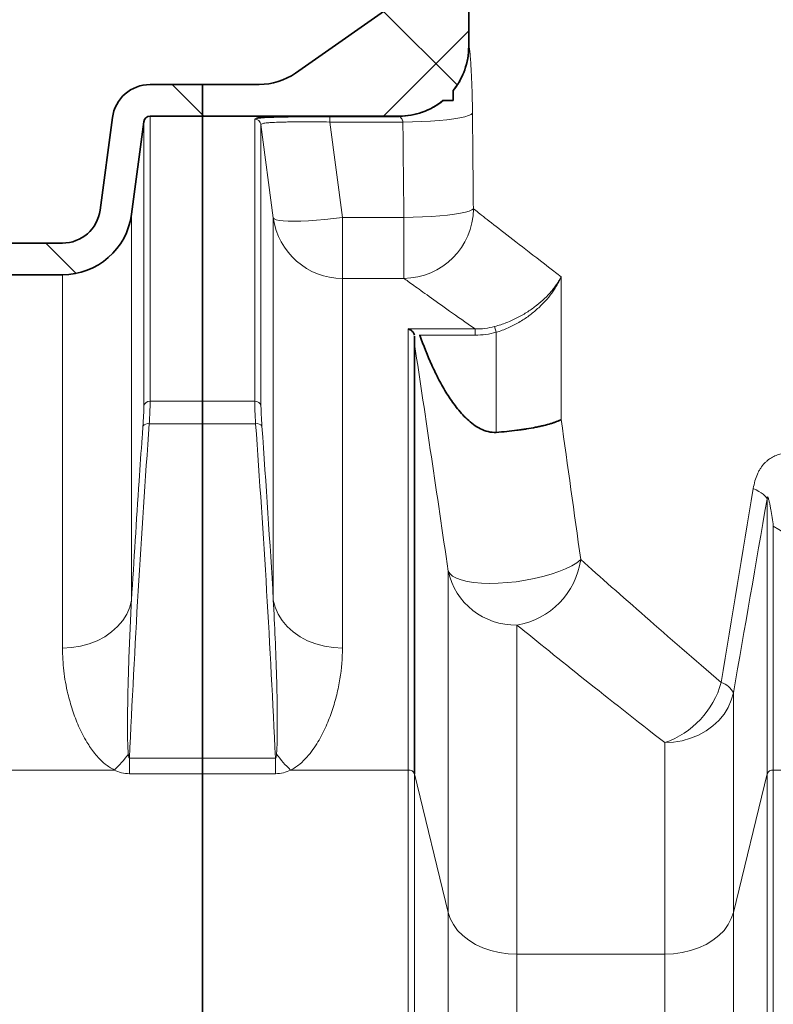
# Model space of a CAD drawing. Units: millimetres. Extents: x 2565 to 9514, y 3549 to 9527.
# Drawn here: x 5529 to 5766, y 7385 to 7695 of the extents above; entities that cross this region are included whole.
import ezdxf

# ---------------------------------------------------------------- set-up
doc = ezdxf.new("R2010")
doc.units = ezdxf.units.MM
pattern_1 = [(45, (1214.68, 1978.79), (-44.9013, 44.9013), []), (135, (1214.68, 1978.79), (-44.9013, -44.9013), [])]

msp = doc.modelspace()

# ---------------------------------------------------------------- hatches: boundary and pattern name
at = {"linetype": 'Continuous', "lineweight": 18}
h = msp.add_hatch(dxfattribs=at)
h.set_pattern_fill('ANSI37', scale=20, style=0)
h.set_pattern_definition(pattern_1)
edge = h.paths.add_edge_path(flags=0)
edge.add_arc((5640.29, 7720.01), 20, 304.992, 360, ccw=False)
edge.add_line((5651.76, 7703.62), (5615.67, 7678.35))
edge.add_arc((5604.2, 7694.74), 20, 270, 304.992, ccw=False)
edge.add_line((5604.2, 7674.74), (5586.29, 7674.74))
edge.add_line((5586.29, 7674.74), (5586.29, 7664.74))
edge.add_line((5586.29, 7664.74), (5648.29, 7664.74))
edge.add_arc((5648.29, 7686.74), 22, 270, 309.1018)
edge.add_line((5662.17, 7669.67), (5665.4, 7669.67))
edge.add_line((5665.4, 7669.67), (5665.4, 7672.9))
edge.add_arc((5648.29, 7686.74), 22, 321.0293, 360)
edge.add_line((5670.29, 7686.74), (5670.29, 7813.06))
edge.add_arc((5660.29, 7813.06), 10, 0, 85.9349)
edge.add_line((5661, 7823.03), (5621.29, 7825.85))
edge.add_line((5621.29, 7825.85), (5621.29, 7865.85))
edge.add_line((5621.29, 7865.85), (5611.29, 7865.85))
edge.add_line((5611.29, 7865.85), (5611.29, 7825.85))
edge.add_arc((5621.29, 7825.85), 10, 180, 265.9349)
edge.add_line((5620.58, 7815.88), (5656.58, 7813.32))
edge.add_arc((5656.29, 7809.33), 4, 0, 85.9349, ccw=False)
edge.add_line((5660.29, 7809.33), (5660.29, 7720.01))
h = msp.add_hatch(dxfattribs=at)
h.set_pattern_fill('ANSI37', scale=20, style=0)
h.set_pattern_definition(pattern_1)
edge = h.paths.add_edge_path(flags=0)
edge.add_arc((5542.12, 7636.74), 12, 270, 352.4054, ccw=False)
edge.add_line((5542.12, 7624.74), (5470.35, 7624.74))
edge.add_line((5470.35, 7624.74), (5470.35, 7614.74))
edge.add_line((5470.35, 7614.74), (5542.12, 7614.74))
edge.add_arc((5542.12, 7636.74), 22, 270, 352.4054)
edge.add_line((5563.93, 7633.83), (5567.82, 7663))
edge.add_arc((5569.8, 7662.74), 2, 90, 172.4054, ccw=False)
edge.add_line((5569.8, 7664.74), (5586.29, 7664.74))
edge.add_line((5586.29, 7664.74), (5586.29, 7674.74))
edge.add_line((5586.29, 7674.74), (5569.8, 7674.74))
edge.add_arc((5569.8, 7662.74), 12, 90, 172.4054)
edge.add_line((5557.9, 7664.32), (5554.01, 7635.15))

# ---------------------------------------------------------------- linework, layer by layer
at = {"color": 7, "linetype": 'Continuous', "lineweight": 35}
for p, q in [((5670.29, 7813.06), (5670.29, 7686.74)), ((5651.76, 7703.62), (5615.67, 7678.35)), ((5586.29, 7674.74), (5569.8, 7674.74)), ((5586.29, 7674.74), (5586.29, 7664.74)), ((5604.2, 7674.74), (5586.29, 7674.74)), ((5665.4, 7669.67), (5665.4, 7672.9)), ((5662.17, 7669.67), (5665.4, 7669.67)), ((5554.01, 7635.15), (5557.9, 7664.32)), ((5563.93, 7633.83), (5567.82, 7663)), ((5586.29, 7664.74), (5569.8, 7664.74)), ((5586.29, 7574.88), (5586.29, 7664.74)), ((5648.29, 7664.74), (5586.29, 7664.74)), ((5648.4, 7664.67), (5626.49, 7664.67)), ((5542.12, 7624.74), (5470.35, 7624.74)), ((5542.12, 7614.74), (5470.35, 7614.74)), ((5653.19, 7457.4), (5653.19, 7592.91)), ((5586.29, 7567.78), (5586.29, 7574.88)), ((5586.29, 7462.36), (5586.29, 7567.78)), ((5586.29, 7457.45), (5586.29, 7462.36)), ((5586.29, 7311.37), (5586.29, 7457.45))]:
    msp.add_line(p, q, dxfattribs=at)
at = {"color": 8, "linetype": 'Continuous', "lineweight": 18}
for p, q in [((5567.82, 7663), (5567.82, 7573.4)), ((5569.8, 7574.88), (5569.8, 7664.74)), ((5602.79, 7663.85), (5602.79, 7574.88)), ((5604.77, 7662.11), (5608.66, 7632.68)), ((5604.77, 7573.4), (5604.77, 7662.11)), ((5626.49, 7662.92), (5626.49, 7664.67)), ((5626.49, 7662.92), (5649.54, 7662.92)), ((5630.47, 7632.84), (5626.49, 7662.92)), ((5563.93, 7512.19), (5563.93, 7633.83)), ((5608.66, 7632.68), (5608.66, 7512.19)), ((5649.84, 7632.84), (5630.47, 7632.84)), ((5630.47, 7613.63), (5630.47, 7632.84)), ((5649.84, 7632.84), (5649.84, 7613.63)), ((5542.12, 7614.74), (5542.12, 7497.04)), ((5630.47, 7613.63), (5649.84, 7613.63)), ((5630.47, 7497.04), (5630.47, 7613.63)), ((5699.45, 7569.1), (5699.45, 7614.14)), ((5672.29, 7597.66), (5651.22, 7597.66)), ((5651.22, 7597.66), (5651.22, 7458.6)), ((5672.29, 7595.72), (5672.29, 7597.66)), ((5678.98, 7596.61), (5678.47, 7598.44)), ((5678.98, 7596.61), (5678.98, 7565.07)), ((5654.66, 7595.72), (5672.29, 7595.72)), ((5586.29, 7574.88), (5569.8, 7574.88)), ((5602.79, 7574.88), (5586.29, 7574.88)), ((5569.51, 7567.78), (5586.29, 7567.78)), ((5586.29, 7567.78), (5603.07, 7567.78)), ((5764.39, 7544), (5764.39, 7457.4)), ((5766.36, 7458.6), (5766.36, 7535.5)), ((5663.8, 7521.35), (5663.8, 7413.71)), ((5685.47, 7400.51), (5685.47, 7504.3)), ((5753.78, 7413.71), (5753.78, 7482.92)), ((5732.12, 7467.25), (5732.12, 7400.51)), ((5586.29, 7462.36), (5563.27, 7462.36)), ((5563.27, 7462.36), (5563.27, 7457.45)), ((5609.32, 7462.36), (5586.29, 7462.36)), ((5609.32, 7462.36), (5609.32, 7457.45)), ((5523.88, 7458.6), (5558.47, 7458.6)), ((5563.27, 7457.45), (5586.29, 7457.45)), ((5586.29, 7457.45), (5609.32, 7457.45)), ((5614.12, 7458.6), (5651.22, 7458.6)), ((5651.22, 7458.6), (5651.22, 7311.37)), ((5653.19, 7457.4), (5663.8, 7413.71)), ((5653.19, 7310.83), (5653.19, 7457.4)), ((5753.78, 7413.71), (5764.39, 7457.4)), ((5764.39, 7457.4), (5764.39, 7310.83)), ((5766.36, 7458.6), (5896.22, 7458.6)), ((5766.36, 7311.37), (5766.36, 7458.6)), ((5663.8, 7413.71), (5663.8, 7291.09)), ((5753.78, 7291.09), (5753.78, 7413.71)), ((5732.12, 7400.51), (5685.47, 7400.51)), ((5685.47, 7285.12), (5685.47, 7400.51)), ((5732.12, 7400.51), (5732.12, 7285.12))]:
    msp.add_line(p, q, dxfattribs=at)
at = {"color": 8, "linetype": 'Continuous', "lineweight": 18, "flags": 128}
for points in [[(5671.48, 7665.66), (5671.05, 7665.28), (5670.23, 7664.92), (5669.03, 7664.56), (5667.46, 7664.23), (5665.57, 7663.93), (5663.37, 7663.65), (5660.93, 7663.42), (5658.27, 7663.22), (5655.45, 7663.07), (5652.52, 7662.97), (5649.54, 7662.92)], [(5671.76, 7635.58), (5671.32, 7635.21), (5670.48, 7634.85), (5669.26, 7634.5), (5667.69, 7634.17), (5665.8, 7633.86), (5663.61, 7633.59), (5661.17, 7633.35), (5658.52, 7633.16), (5655.72, 7633), (5652.8, 7632.9), (5649.84, 7632.84)], [(5608.66, 7632.68), (5608.91, 7632.36), (5609.52, 7632.1), (5610.47, 7631.89), (5611.76, 7631.74), (5613.35, 7631.66), (5615.23, 7631.64), (5617.36, 7631.69), (5619.71, 7631.8), (5622.24, 7631.98), (5624.91, 7632.21), (5627.66, 7632.5), (5630.47, 7632.84)], [(5764.39, 7544), (5764.25, 7544.38), (5763.99, 7544.77), (5763.62, 7545.18), (5763.12, 7545.6), (5762.51, 7546.03), (5761.79, 7546.47), (5760.97, 7546.91), (5760.04, 7547.36)], [(5663.8, 7521.35), (5664.3, 7520.52), (5665.17, 7519.76), (5666.39, 7519.09), (5667.95, 7518.53), (5669.81, 7518.07), (5671.94, 7517.74), (5674.31, 7517.53), (5676.88, 7517.45), (5679.59, 7517.5), (5682.41, 7517.68), (5685.28, 7517.99), (5688.15, 7518.42), (5690.98, 7518.96), (5693.71, 7519.6), (5696.29, 7520.34), (5698.69, 7521.16), (5700.86, 7522.04), (5702.76, 7522.98), (5704.35, 7523.95), (5705.62, 7524.93)], [(5563.93, 7512.19), (5563.36, 7509.95), (5562.43, 7507.79), (5561.16, 7505.75), (5559.56, 7503.85), (5557.66, 7502.14), (5555.5, 7500.64), (5553.11, 7499.37), (5550.53, 7498.36), (5547.81, 7497.63), (5544.99, 7497.19), (5542.12, 7497.04)], [(5608.66, 7512.19), (5609.22, 7509.95), (5610.15, 7507.79), (5611.43, 7505.75), (5613.03, 7503.85), (5614.92, 7502.14), (5617.09, 7500.64), (5619.48, 7499.37), (5622.06, 7498.36), (5624.78, 7497.63), (5627.6, 7497.19), (5630.47, 7497.04)], [(5732.12, 7467.25), (5734.9, 7467.4), (5737.64, 7467.85), (5740.29, 7468.6), (5742.81, 7469.64), (5745.16, 7470.94), (5747.3, 7472.49), (5749.19, 7474.25), (5750.81, 7476.21), (5752.13, 7478.33), (5753.12, 7480.58), (5753.78, 7482.92)], [(5685.47, 7400.51), (5682.68, 7400.64), (5679.94, 7401.02), (5677.29, 7401.66), (5674.77, 7402.53), (5672.42, 7403.62), (5670.29, 7404.93), (5668.39, 7406.41), (5666.77, 7408.06), (5665.46, 7409.85), (5664.46, 7411.74), (5663.8, 7413.71)], [(5753.78, 7413.71), (5753.12, 7411.74), (5752.13, 7409.85), (5750.81, 7408.06), (5749.19, 7406.41), (5747.3, 7404.93), (5745.16, 7403.62), (5742.81, 7402.53), (5740.29, 7401.66), (5737.64, 7401.02), (5734.9, 7400.64), (5732.12, 7400.51)]]:
    msp.add_lwpolyline(points, dxfattribs=at)
at = {"color": 7, "linetype": 'Continuous', "lineweight": 35}
for centre, radius, start, end in [((5648.29, 7686.74), 22, 321.0293, 0), ((5604.2, 7694.74), 20, 270, 304.992), ((5569.8, 7662.74), 12, 90, 172.4054), ((5648.29, 7686.74), 22, 270, 309.1018), ((5569.8, 7662.74), 2, 90, 172.4054), ((5542.12, 7636.74), 12, 270, 352.4054), ((5542.12, 7636.74), 22, 270, 352.4054)]:
    msp.add_arc(centre, radius, start, end, dxfattribs=at)
at = {"color": 8, "linetype": 'Continuous', "lineweight": 18}
for centre, radius, start, end in [((5648.39, 7686.67), 22.01, 320.6148, 359.9794), ((5648.39, 7686.67), 22, 270.0214, 309.3962), ((5602.79, 7661.85), 2, 7.6423, 90.0339), ((5649.69, 7635.7), 22.08, 270.3931, 359.6952), ((5630.45, 7635.61), 21.99, 187.6639, 270.0417), ((5569.69, 7572.96), 1.92, 86.6927, 166.9464), ((5602.9, 7572.96), 1.92, 13.0536, 93.3073), ((5569.08, 7565.95), 1.88, 76.8913, 145.8594), ((5603.5, 7565.95), 1.88, 34.1406, 103.1087), ((5681.44, 7528.39), 24.43, 279.4905, 351.857), ((5685.01, 7526.01), 21.71, 192.3795, 271.2166), ((5722.79, 7493.88), 28.22, 289.2918, 344.2331), ((5747.75, 7479.78), 6.8, 27.4834, 71.1007), ((5534.18, 7484.51), 35.52, 313.1509, 324.0289), ((5638.41, 7484.51), 35.52, 215.9711, 226.8491), ((5651.41, 7456.68), 1.93, 21.8695, 95.4271), ((5766.18, 7456.68), 1.93, 84.5729, 158.1305)]:
    msp.add_arc(centre, radius, start, end, dxfattribs=at)
for centre, ratio in [((6091.29, 7930.15), 0.119266), ((6091.29, 7927.41), 0.125498)]:
    msp.add_ellipse(centre, major_axis=(0, 3529.93), ratio=ratio, start_param=1.645797, end_param=1.654343, dxfattribs=at)
for points in [[(5670.39, 7686.66), (5670.33, 7686.71), (5670.29, 7686.74), (5670.29, 7686.74)], [(5603.37, 7664.11), (5602.98, 7664.03), (5602.79, 7663.94), (5602.79, 7663.85)], [(5648.29, 7664.74), (5648.29, 7664.74), (5648.33, 7664.71), (5648.4, 7664.67)], [(5705.62, 7524.93), (5703.58, 7539.75), (5701.52, 7554.48), (5699.45, 7569.1)], [(5603.07, 7567.78), (5605.61, 7532.66), (5607.73, 7497.52), (5609.32, 7462.36)], [(5608.66, 7512.19), (5607.58, 7530.47), (5606.38, 7548.74), (5605.06, 7567)], [(5760.04, 7547.36), (5756.67, 7526.94), (5753.31, 7506.56), (5749.95, 7486.21)], [(5753.78, 7482.92), (5757.31, 7503.24), (5760.85, 7523.6), (5764.39, 7544)]]:
    msp.add_open_spline(points, degree=3, dxfattribs=at)
for points, knots in [([(5670.39, 7686.66), (5670.41, 7686.65), (5670.43, 7686.61), (5670.46, 7686.45), (5670.49, 7686.34), (5670.55, 7685.9), (5670.6, 7685.49), (5670.68, 7684.68), (5670.71, 7684.37), (5670.76, 7683.71), (5670.79, 7683.35), (5670.88, 7682.2), (5670.94, 7681.34), (5671.02, 7679.88), (5671.05, 7679.37), (5671.11, 7678.32), (5671.14, 7677.77), (5671.22, 7676.09), (5671.26, 7674.9), (5671.33, 7673.01), (5671.35, 7672.36), (5671.38, 7671.07), (5671.4, 7670.41), (5671.44, 7668.41), (5671.46, 7667.05), (5671.48, 7665.66)], [0, 0, 0, 0, 0.0625, 0.0625, 0.125, 0.125, 0.25, 0.25, 0.3125, 0.3125, 0.375, 0.375, 0.5, 0.5, 0.5625, 0.5625, 0.625, 0.625, 0.75, 0.75, 0.8125, 0.8125, 0.875, 0.875, 1, 1, 1, 1]), ([(5626.49, 7662.92), (5625.05, 7662.93), (5623.64, 7662.95), (5621.55, 7662.96), (5620.86, 7662.96), (5619.49, 7662.96), (5618.81, 7662.97), (5616.83, 7662.96), (5615.57, 7662.96), (5613.8, 7662.94), (5613.22, 7662.93), (5612.11, 7662.91), (5611.58, 7662.9), (5610.07, 7662.85), (5609.18, 7662.82), (5608.19, 7662.76), (5608, 7662.75), (5607.63, 7662.72), (5607.46, 7662.71), (5606.96, 7662.67), (5606.66, 7662.64), (5606.12, 7662.58), (5605.89, 7662.54), (5605.48, 7662.47), (5605.31, 7662.43), (5604.9, 7662.3), (5604.77, 7662.21), (5604.77, 7662.11)], [0, 0, 0, 0, 0.125, 0.125, 0.1875, 0.1875, 0.25, 0.25, 0.375, 0.375, 0.4375, 0.4375, 0.5, 0.5, 0.625, 0.625, 0.65625, 0.65625, 0.6875, 0.6875, 0.75, 0.75, 0.8125, 0.8125, 0.875, 0.875, 1, 1, 1, 1]), ([(5649.54, 7662.92), (5649.52, 7663.04), (5649.5, 7663.17), (5649.43, 7663.4), (5649.39, 7663.52), (5649.25, 7663.83), (5649.13, 7664.01), (5648.95, 7664.24), (5648.9, 7664.31), (5648.78, 7664.43), (5648.72, 7664.48), (5648.61, 7664.57), (5648.56, 7664.6), (5648.47, 7664.65), (5648.43, 7664.66), (5648.4, 7664.67)], [0, 0, 0, 0, 0.125, 0.125, 0.25, 0.25, 0.5, 0.5, 0.625, 0.625, 0.75, 0.75, 0.875, 0.875, 1, 1, 1, 1]), ([(5699.45, 7614.14), (5695.76, 7616.95), (5692.41, 7619.52), (5686.39, 7624.16), (5683.73, 7626.23), (5679.09, 7629.84), (5677.11, 7631.38), (5673.89, 7633.91), (5672.63, 7634.9), (5671.76, 7635.58)], [0, 0, 0, 0, 0.25, 0.25, 0.5, 0.5, 0.75, 0.75, 1, 1, 1, 1]), ([(5649.84, 7613.63), (5650.61, 7613.07), (5651.68, 7612.3), (5654.35, 7610.38), (5655.96, 7609.23), (5661.6, 7605.21), (5666.42, 7601.78), (5672.29, 7597.66)], [0, 0, 0, 0, 0.25, 0.25, 0.5, 0.5, 1, 1, 1, 1]), ([(5678.47, 7598.44), (5679.77, 7598.79), (5681.01, 7599.2), (5682.82, 7599.91), (5683.41, 7600.16), (5684.58, 7600.69), (5685.15, 7600.97), (5686.84, 7601.84), (5687.9, 7602.45), (5689.4, 7603.42), (5689.89, 7603.75), (5690.83, 7604.43), (5691.29, 7604.78), (5692.63, 7605.83), (5693.45, 7606.55), (5694.97, 7608.01), (5695.68, 7608.76), (5696.65, 7609.9), (5696.95, 7610.28), (5697.54, 7611.05), (5697.82, 7611.44), (5698.34, 7612.21), (5698.58, 7612.59), (5698.93, 7613.17), (5699.04, 7613.37), (5699.2, 7613.66), (5699.25, 7613.75), (5699.35, 7613.95), (5699.4, 7614.05), (5699.45, 7614.14)], [0, 0, 0, 0, 0.125, 0.125, 0.1875, 0.1875, 0.25, 0.25, 0.375, 0.375, 0.4375, 0.4375, 0.5, 0.5, 0.625, 0.625, 0.75, 0.75, 0.8125, 0.8125, 0.875, 0.875, 0.9375, 0.9375, 0.96875, 0.96875, 0.984375, 0.984375, 1, 1, 1, 1]), ([(5678.98, 7596.61), (5680.26, 7597), (5681.49, 7597.46), (5683.28, 7598.25), (5683.86, 7598.53), (5685.01, 7599.12), (5685.58, 7599.43), (5687.24, 7600.4), (5688.28, 7601.08), (5689.75, 7602.17), (5690.22, 7602.54), (5691.15, 7603.29), (5691.6, 7603.68), (5692.9, 7604.86), (5693.7, 7605.66), (5695.18, 7607.29), (5695.86, 7608.13), (5696.79, 7609.4), (5697.08, 7609.83), (5697.64, 7610.69), (5697.91, 7611.12), (5698.4, 7611.98), (5698.63, 7612.41), (5698.96, 7613.06), (5699.06, 7613.27), (5699.21, 7613.6), (5699.26, 7613.71), (5699.36, 7613.92), (5699.41, 7614.03), (5699.45, 7614.14)], [0, 0, 0, 0, 0.125, 0.125, 0.1875, 0.1875, 0.25, 0.25, 0.375, 0.375, 0.4375, 0.4375, 0.5, 0.5, 0.625, 0.625, 0.75, 0.75, 0.8125, 0.8125, 0.875, 0.875, 0.9375, 0.9375, 0.96875, 0.96875, 0.984375, 0.984375, 1, 1, 1, 1]), ([(5678.47, 7598.44), (5677.46, 7598.17), (5676.44, 7597.97), (5674.38, 7597.71), (5673.33, 7597.65), (5672.29, 7597.66)], [0, 0, 0, 0, 0.5, 0.5, 1, 1, 1, 1]), ([(5672.29, 7595.72), (5673.43, 7595.72), (5674.55, 7595.79), (5676.78, 7596.09), (5677.88, 7596.31), (5678.98, 7596.61)], [0, 0, 0, 0, 0.5, 0.5, 1, 1, 1, 1]), ([(5653.19, 7592.91), (5654.97, 7581.15), (5656.74, 7569.3), (5660.28, 7545.44), (5662.05, 7533.43), (5663.8, 7521.35)], [0, 0, 0, 0, 0.5, 0.5, 1, 1, 1, 1]), ([(5569.51, 7567.78), (5569.57, 7568.71), (5569.68, 7570.57), (5569.78, 7572.99), (5569.79, 7574.24), (5569.8, 7574.88)], [0, 0, 0, 0, 0.332733, 0.661603, 1, 1, 1, 1]), ([(5602.79, 7574.88), (5602.79, 7574.44), (5602.79, 7573.96), (5602.81, 7573.18), (5602.82, 7572.91), (5602.84, 7572.34), (5602.85, 7572.05), (5602.91, 7570.56), (5602.98, 7569.24), (5603.07, 7567.78)], [0, 0, 0, 0, 0.25, 0.25, 0.375, 0.375, 0.5, 0.5, 1, 1, 1, 1]), ([(5567.82, 7573.4), (5567.81, 7572.84), (5567.8, 7571.71), (5567.7, 7569.54), (5567.58, 7567.85), (5567.53, 7567)], [0, 0, 0, 0, 0.328839, 0.667233, 1, 1, 1, 1]), ([(5605.06, 7567), (5604.96, 7568.32), (5604.89, 7569.51), (5604.83, 7570.85), (5604.82, 7571.11), (5604.8, 7571.62), (5604.79, 7571.86), (5604.77, 7572.57), (5604.77, 7573), (5604.77, 7573.4)], [0, 0, 0, 0, 0.5, 0.5, 0.625, 0.625, 0.75, 0.75, 1, 1, 1, 1]), ([(5563.27, 7462.36), (5564.13, 7479.94), (5565.86, 7515.09), (5568.29, 7550.22), (5569.51, 7567.78)], [0, 0, 0, 0, 0.499965, 1, 1, 1, 1]), ([(5567.53, 7567), (5567.45, 7565.85), (5567.03, 7560.09), (5565.75, 7541.82), (5564.7, 7524.7), (5563.93, 7512.19)], [0, 0, 0, 0, 0.063088, 0.315438, 1, 1, 1, 1]), ([(5782.5, 7554.44), (5781.46, 7555.13), (5780.42, 7555.75), (5778.31, 7556.82), (5777.25, 7557.27), (5775.11, 7557.97), (5774.03, 7558.23), (5772.39, 7558.44), (5771.84, 7558.48), (5770.75, 7558.49), (5770.2, 7558.46), (5769.13, 7558.33), (5768.59, 7558.22), (5767.8, 7558), (5767.53, 7557.91), (5767.01, 7557.71), (5766.75, 7557.6), (5765.99, 7557.23), (5765.49, 7556.94), (5764.77, 7556.42), (5764.54, 7556.23), (5764.07, 7555.82), (5763.84, 7555.6), (5763.18, 7554.9), (5762.77, 7554.38), (5762.2, 7553.52), (5762.02, 7553.21), (5761.67, 7552.58), (5761.51, 7552.24), (5761.05, 7551.22), (5760.79, 7550.5), (5760.35, 7548.98), (5760.17, 7548.18), (5760.04, 7547.36)], [0, 0, 0, 0, 0.125, 0.125, 0.25, 0.25, 0.375, 0.375, 0.4375, 0.4375, 0.5, 0.5, 0.5625, 0.5625, 0.59375, 0.59375, 0.625, 0.625, 0.6875, 0.6875, 0.71875, 0.71875, 0.75, 0.75, 0.8125, 0.8125, 0.84375, 0.84375, 0.875, 0.875, 0.9375, 0.9375, 1, 1, 1, 1]), ([(5764.39, 7544), (5764.4, 7544.08), (5764.4, 7544.16), (5764.42, 7544.3), (5764.43, 7544.34), (5764.44, 7544.44), (5764.45, 7544.49), (5764.48, 7544.57), (5764.48, 7544.6), (5764.51, 7544.65), (5764.52, 7544.66), (5764.54, 7544.69), (5764.56, 7544.69), (5764.59, 7544.69), (5764.61, 7544.67), (5764.67, 7544.6), (5764.7, 7544.54), (5764.76, 7544.4), (5764.84, 7544.17), (5764.91, 7543.91), (5765.01, 7543.56), (5765.05, 7543.37), (5765.18, 7542.81), (5765.26, 7542.42), (5765.41, 7541.62), (5765.48, 7541.21), (5765.7, 7539.95), (5765.84, 7539.09), (5766.11, 7537.32), (5766.24, 7536.42), (5766.36, 7535.5)], [0, 0, 0, 0, 0.015625, 0.015625, 0.023437, 0.023437, 0.03125, 0.03125, 0.035156, 0.035156, 0.039062, 0.039062, 0.046875, 0.046875, 0.0625, 0.0625, 0.09375, 0.09375, 0.125, 0.1875, 0.1875, 0.25, 0.25, 0.375, 0.375, 0.5, 0.5, 0.75, 0.75, 1, 1, 1, 1]), ([(5766.36, 7535.5), (5775.74, 7529.74), (5785.47, 7523.92), (5805.62, 7512.24), (5816.05, 7506.39), (5837.63, 7494.79), (5848.78, 7489.03), (5871.88, 7477.75), (5883.83, 7472.24), (5896.22, 7466.93)], [0, 0, 0, 0, 0.25, 0.25, 0.5, 0.5, 0.75, 0.75, 1, 1, 1, 1]), ([(5749.95, 7486.21), (5741.41, 7493.53), (5733.42, 7500.46), (5718.61, 7513.42), (5711.8, 7519.44), (5705.62, 7524.93)], [0, 0, 0, 0, 0.5, 0.5, 1, 1, 1, 1]), ([(5562.92, 7463.65), (5562.87, 7464.39), (5562.62, 7467.95), (5562.68, 7477.84), (5562.98, 7493.3), (5563.61, 7505.89), (5563.93, 7512.19)], [0, 0, 0, 0, 0.045872, 0.219565, 0.609686, 1, 1, 1, 1]), ([(5608.66, 7512.19), (5608.88, 7508.16), (5609.08, 7504.12), (5609.42, 7496.05), (5609.56, 7492), (5609.79, 7483.91), (5609.87, 7479.86), (5609.92, 7473.78), (5609.92, 7471.76), (5609.89, 7468.72), (5609.87, 7467.7), (5609.82, 7466.18), (5609.8, 7465.67), (5609.75, 7464.66), (5609.72, 7464.15), (5609.66, 7463.65)], [0, 0, 0, 0, 0.25, 0.25, 0.5, 0.5, 0.75, 0.75, 0.875, 0.875, 0.9375, 0.9375, 0.96875, 0.96875, 1, 1, 1, 1]), ([(5685.47, 7504.3), (5691.97, 7499.04), (5699.15, 7493.27), (5714.73, 7480.87), (5723.13, 7474.24), (5732.12, 7467.25)], [0, 0, 0, 0, 0.5, 0.5, 1, 1, 1, 1]), ([(5542.12, 7497.04), (5542.2, 7494.67), (5542.37, 7489.92), (5543.61, 7483.37), (5545.22, 7477.53), (5547.15, 7472.44), (5549.5, 7467.85), (5551.81, 7464.4), (5553.81, 7462.1), (5555.71, 7460.25), (5557.47, 7459.2), (5558.47, 7458.6)], [0, 0, 0, 0, 0.184375, 0.368744, 0.495752, 0.622853, 0.749636, 0.842361, 0.889687, 0.93696, 1, 1, 1, 1]), ([(5614.12, 7458.6), (5614.66, 7458.87), (5615.16, 7459.16), (5616.11, 7459.79), (5616.56, 7460.13), (5617.84, 7461.18), (5618.58, 7461.92), (5619.95, 7463.44), (5620.57, 7464.23), (5621.71, 7465.82), (5622.24, 7466.63), (5623.72, 7469.1), (5624.55, 7470.75), (5626.02, 7474.07), (5626.66, 7475.73), (5627.76, 7479.04), (5628.24, 7480.7), (5629.05, 7484.01), (5629.39, 7485.66), (5630.19, 7490.6), (5630.47, 7493.84), (5630.47, 7497.04)], [0, 0, 0, 0, 0.03125, 0.03125, 0.0625, 0.0625, 0.125, 0.125, 0.1875, 0.1875, 0.25, 0.25, 0.375, 0.375, 0.5, 0.5, 0.625, 0.625, 0.75, 0.75, 1, 1, 1, 1]), ([(5563.27, 7462.36), (5563.26, 7462.36), (5563.25, 7462.35), (5563.23, 7462.36), (5563.2, 7462.37), (5563.16, 7462.41), (5563.06, 7462.62), (5562.99, 7463.05), (5562.95, 7463.44), (5562.92, 7463.65)], [0, 0, 0, 0, 0.013465, 0.024379, 0.038315, 0.063081, 0.14523, 0.532814, 1, 1, 1, 1]), ([(5609.66, 7463.65), (5609.64, 7463.42), (5609.61, 7463.19), (5609.56, 7462.85), (5609.53, 7462.74), (5609.49, 7462.58), (5609.47, 7462.52), (5609.43, 7462.44), (5609.42, 7462.41), (5609.39, 7462.38), (5609.38, 7462.37), (5609.35, 7462.35), (5609.33, 7462.35), (5609.32, 7462.36)], [0, 0, 0, 0, 0.5, 0.5, 0.75, 0.75, 0.875, 0.875, 0.9375, 0.9375, 0.96875, 0.96875, 1, 1, 1, 1]), ([(5558.47, 7458.6), (5559.22, 7458.27), (5560.69, 7457.63), (5562.42, 7457.51), (5563.27, 7457.45)], [0, 0, 0, 0, 0.508965, 1, 1, 1, 1]), ([(5609.32, 7457.45), (5610.19, 7457.45), (5611.03, 7457.56), (5612.66, 7457.97), (5613.41, 7458.26), (5614.12, 7458.6)], [0, 0, 0, 0, 0.5, 0.5, 1, 1, 1, 1])]:
    msp.add_open_spline(points, degree=3, knots=knots, dxfattribs=at)
at = {"color": 7, "linetype": 'Continuous', "lineweight": 35}
for points, knots in [([(5626.49, 7664.67), (5625.15, 7664.67), (5623.82, 7664.66), (5621.2, 7664.66), (5619.91, 7664.65), (5617.37, 7664.64), (5616.15, 7664.63), (5613.83, 7664.6), (5612.72, 7664.59), (5610.62, 7664.55), (5609.65, 7664.52), (5607.89, 7664.47), (5607.09, 7664.44), (5605.67, 7664.36), (5605.07, 7664.32), (5604.06, 7664.22), (5603.67, 7664.17), (5603.37, 7664.11)], [0, 0, 0, 0, 0.125, 0.125, 0.25, 0.25, 0.375, 0.375, 0.5, 0.5, 0.625, 0.625, 0.75, 0.75, 0.875, 0.875, 1, 1, 1, 1]), ([(5653.16, 7595.72), (5653.13, 7595.86), (5653.08, 7595.98), (5652.98, 7596.23), (5652.91, 7596.35), (5652.77, 7596.58), (5652.69, 7596.68), (5652.53, 7596.87), (5652.45, 7596.96), (5652.18, 7597.2), (5652, 7597.33), (5651.71, 7597.48), (5651.61, 7597.53), (5651.42, 7597.6), (5651.32, 7597.64), (5651.22, 7597.66)], [0, 0, 0, 0, 0.125, 0.125, 0.25, 0.25, 0.375, 0.375, 0.5, 0.5, 0.75, 0.75, 0.875, 0.875, 1, 1, 1, 1]), ([(5654.9, 7595.69), (5656.01, 7592.5), (5657.24, 7589.35), (5659.34, 7584.72), (5660.08, 7583.19), (5661.27, 7580.92), (5661.69, 7580.17), (5662.54, 7578.68), (5662.98, 7577.94), (5664.35, 7575.77), (5665.31, 7574.36), (5666.89, 7572.34), (5667.43, 7571.68), (5668.58, 7570.41), (5669.18, 7569.79), (5670.44, 7568.61), (5671.1, 7568.06), (5672.49, 7567.04), (5673.23, 7566.58), (5674.76, 7565.81), (5675.56, 7565.5), (5677.25, 7565.09), (5678.11, 7565.01), (5678.98, 7565.07)], [0, 0, 0, 0, 0.25, 0.25, 0.375, 0.375, 0.4375, 0.4375, 0.5, 0.5, 0.625, 0.625, 0.6875, 0.6875, 0.75, 0.75, 0.8125, 0.8125, 0.875, 0.875, 0.9375, 0.9375, 1, 1, 1, 1]), ([(5678.98, 7565.07), (5680.09, 7565.15), (5681.19, 7565.25), (5683.37, 7565.47), (5684.44, 7565.59), (5686.02, 7565.79), (5686.55, 7565.86), (5687.57, 7566.01), (5688.07, 7566.09), (5689.55, 7566.33), (5690.5, 7566.49), (5691.85, 7566.76), (5692.29, 7566.85), (5693.15, 7567.04), (5693.57, 7567.14), (5694.77, 7567.43), (5695.5, 7567.63), (5696.52, 7567.93), (5696.84, 7568.04), (5697.46, 7568.25), (5697.75, 7568.35), (5698.3, 7568.57), (5698.56, 7568.67), (5698.91, 7568.83), (5699.03, 7568.89), (5699.19, 7568.97), (5699.25, 7568.99), (5699.35, 7569.05), (5699.4, 7569.07), (5699.45, 7569.1)], [0, 0, 0, 0, 0.125, 0.125, 0.25, 0.25, 0.3125, 0.3125, 0.375, 0.375, 0.5, 0.5, 0.5625, 0.5625, 0.625, 0.625, 0.75, 0.75, 0.8125, 0.8125, 0.875, 0.875, 0.9375, 0.9375, 0.96875, 0.96875, 0.984375, 0.984375, 1, 1, 1, 1])]:
    msp.add_open_spline(points, degree=3, knots=knots, dxfattribs=at)
msp.add_open_spline([(5653.2, 7595.39), (5653.2, 7594.59), (5653.2, 7593.76), (5653.19, 7592.91)], degree=3, dxfattribs=at)

doc.saveas('drawing.dxf')
